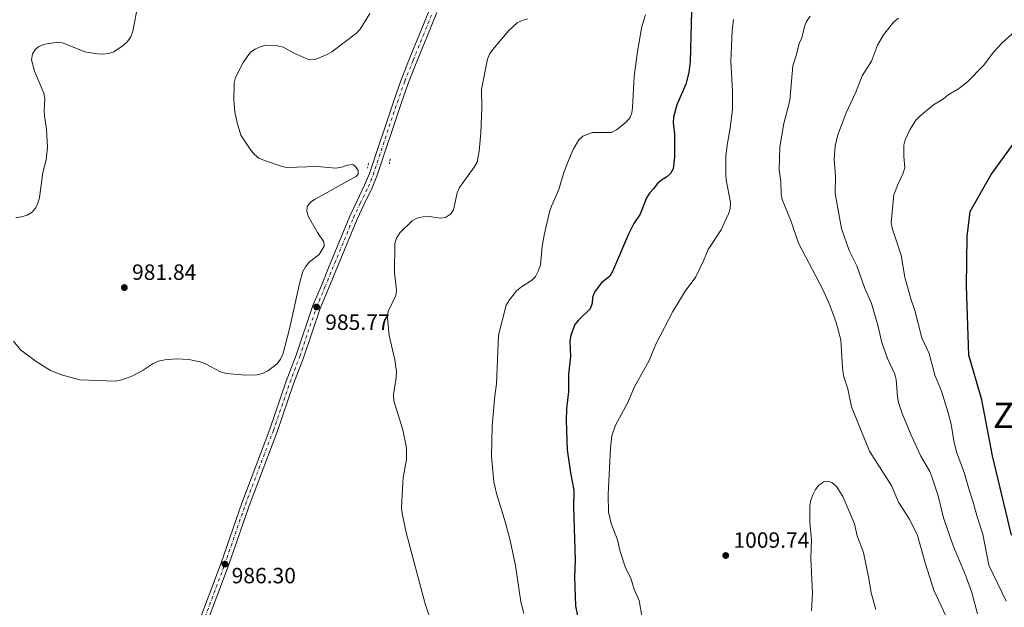
# Model space of a CAD drawing. Units: metres. Extents: x 644203 to 647347, y 4766967 to 4768926.
# Drawn here: x 645340 to 645787, y 4767411 to 4767677 of the extents above; entities that cross this region are included whole.
import ezdxf
from ezdxf.enums import TextEntityAlignment as Align

# ---------------------------------------------------------------- set-up
doc = ezdxf.new("R2010")
doc.units = ezdxf.units.M
doc.header["$MEASUREMENT"] = 0
doc.linetypes.add('DGN Style 2', pattern=[1.7399219301090239, 1.043953158065414, -0.6959687720436097])
doc.linetypes.add('DGN Style 4', pattern=[2.7856150101045474, 1.391937544087219, -0.6959687720436097, 0.001739921930109024, -0.6959687720436097])
for name, color, linetype, lineweight in [('Cota de punto acotado terreno', 7, 'Continuous', 0), ('Curva de nivel directora', 30, 'Continuous', 30), ('Curva de nivel intermedia', 30, 'Continuous', 0), ('Eje pista pavimentada', 7, 'DGN Style 4', 0), ('Línea de pista pavimentada', 7, 'Continuous', 0), ('pavimentado', 23, 'Continuous', 0), ('Pontón-alcantarilla (pasos de agua)', 1, 'DGN Style 2', 0), ('Punto acotado terreno (símbolo)', 7, 'Continuous', 0), ('Texto de Área (paraje) menor', 7, 'Continuous', 0)]:
    doc.layers.add(name, color=color, linetype=linetype, lineweight=lineweight)
doc.styles.add('Style-Arial', font='arial.ttf')

# ---------------------------------------------------------------- blocks, each defined once
blk = doc.blocks.new('5PATER')
at = {"layer": 'Punto acotado terreno (símbolo)', "linetype": 'Continuous', "lineweight": 0}
h = blk.add_hatch(color=51, dxfattribs=at)
edge = h.paths.add_edge_path()
edge.add_ellipse((0, 0), major_axis=(-0.1095731443231308, -0.1110710700762829), ratio=0.9994222409660317, start_angle=0, end_angle=360)
blk = doc.blocks.new('*U6')
at = {"layer": 'pavimentado', "color": 23, "linetype": 'Continuous', "lineweight": 0}
for points in [[(645529.289999999, 4767680.720000001, 986.8200000000071), (645524.8299999976, 4767669.560000001, 986.8200000000071), (645520.2900000003, 4767658.449999999, 987.3500000000058), (645516.4899999981, 4767648.920000001, 986.8200000000071), (645513.1399999999, 4767639.400000001, 987.0899999999965), (645502.1700000018, 4767606.4, 987.0899999999965), (645499.8299999994, 4767600.819999999, 987.0899999999965), (645496.2100000007, 4767593.430000001, 987.3500000000058), (645493.1299999983, 4767586.890000001, 987.0899999999965), (645483.4999999991, 4767563.53, 986.300000000003), (645480.2399999979, 4767555.519999999, 986.300000000003), (645476.4600000004, 4767546.46, 985.7700000000042), (645468.7899999993, 4767524.099999999, 985.7700000000042), (645464.3799999993, 4767512.279999999, 985.5099999999949), (645456.8500000013, 4767490.509999999, 984.9799999999959), (645444.1499999987, 4767456.960000001, 985.7700000000042), (645434.8500000027, 4767429.859999999, 986.300000000003), (645423.850000001, 4767400.509999999, 986.429999999993)], [(645420.4800000006, 4767401.640000001, 986.429999999993), (645431.5100000009, 4767431.06, 986.300000000003), (645440.8099999994, 4767458.160000001, 985.7700000000042), (645453.5199999987, 4767491.720000001, 984.9799999999959), (645461.04, 4767513.48, 985.5099999999949), (645465.4600000011, 4767525.300000002, 985.7700000000042), (645473.1499999979, 4767547.720000001, 985.7700000000042), (645476.9600000011, 4767556.88, 986.300000000003), (645480.2199999979, 4767564.88, 986.300000000003), (645489.8799999983, 4767588.32, 987.0899999999965), (645493.010000002, 4767594.970000001, 987.3500000000058), (645496.6000000017, 4767602.29, 987.0899999999965), (645498.8500000027, 4767607.65, 987.0899999999965), (645509.7800000004, 4767640.540000001, 987.0899999999965), (645513.1700000011, 4767650.17, 986.8200000000071), (645517, 4767659.779999999, 987.3500000000058), (645521.5500000007, 4767670.890000001, 986.8200000000071), (645525.9499999996, 4767681.909999999, 986.8200000000071)]]:
    blk.add_polyline3d(points, dxfattribs=at)

msp = doc.modelspace()

# ---------------------------------------------------------------- linework, layer by layer
at = {"layer": 'Curva de nivel directora', "color": 30, "linetype": 'Continuous', "lineweight": 30, "flags": 128}
for points, elevation in [([(645645.1600000003, 4767692.690000001), (645644.2599999995, 4767658.53), (645643.6600000005, 4767653.4), (645642.3899999987, 4767648.119999999), (645638.2000000001, 4767638.730000001), (645636.7800000006, 4767633.279999999), (645636.650000001, 4767630.789999999), (645637.2000000009, 4767625.539999999), (645637.1799999987, 4767615.050000002), (645636.5899999985, 4767609.79), (645635.3799999993, 4767607.66), (645633.5399999997, 4767605.970000003), (645631.2199999995, 4767604.610000002), (645629.3399999996, 4767602.970000001), (645627.6499999999, 4767600.640000002), (645625.7999999991, 4767598.770000001), (645624.4600000003, 4767596.650000001), (645621.5799999991, 4767589.270000001), (645618.7999999986, 4767585.02), (645616.3499999989, 4767580.2), (645609.1200000002, 4767563.270000001), (645607.7999999992, 4767561.15), (645603.8799999988, 4767557.960000001), (645600.8500000001, 4767553.760000001), (645599.9899999995, 4767551.4), (645599.7900000006, 4767548.810000001), (645598.9199999989, 4767546.25), (645593.6599999995, 4767541.150000002), (645591.9699999997, 4767539.100000001), (645590.1300000001, 4767534.110000002), (645589.7199999989, 4767531.619999999), (645590.0599999987, 4767524.660000001), (645589.0199999993, 4767516.580000001), (645589.1299999988, 4767508.770000001), (645588.2100000001, 4767500.9), (645587.98, 4767495.670000001), (645588.5399999986, 4767482.230000001), (645590.0199999984, 4767471.820000002), (645591.5099999993, 4767464.010000002), (645591.4099999988, 4767456.270000001), (645592.0999999995, 4767432.33), (645591.849999999, 4767424.510000002), (645592.229999999, 4767411.560000001), (645600.3899999997, 4767370.940000001)], 1000), ([(645790.1099999995, 4767443.539999999), (645781.4900000007, 4767479.57), (645776.6799999983, 4767504.990000002), (645770.7399999995, 4767525.26), (645769.7000000002, 4767556.57), (645769.9599999995, 4767579.140000001), (645771.3899999999, 4767590.350000001), (645780.9199999986, 4767607.250000001), (645794.9100000008, 4767626.520000001)], 1025)]:
    msp.add_lwpolyline(points, dxfattribs=dict(at, elevation=elevation))
at = {"layer": 'Curva de nivel intermedia', "color": 30, "linetype": 'Continuous', "lineweight": 0, "flags": 128}
for points, elevation in [([(645338.3700000006, 4767587.55), (645340.9500000001, 4767587.95), (645343.5100000014, 4767588.789999999), (645345.76, 4767590.050000001), (645347.2300000008, 4767591.949999998), (645348.3500000006, 4767594.189999999), (645349.1500000008, 4767596.77), (645350.520000001, 4767608.17), (645352.1399999993, 4767613.920000001), (645352.7100000015, 4767619.640000001), (645352.3200000003, 4767627.74), (645351.2699999998, 4767633.74), (645351.1300000012, 4767636.239999998), (645351.4599999997, 4767641.679999999), (645351.0000000015, 4767644.140000001), (645346.7500000002, 4767654.08), (645345.5099999997, 4767659.220000001), (645345.9700000002, 4767661.91), (645347.2000000017, 4767664.09), (645348.8400000001, 4767665.27), (645351.5300000012, 4767666.289999999), (645356.5700000017, 4767667.009999998), (645359.5500000011, 4767666.880000001), (645369.6500000019, 4767662.909999999), (645375.3400000005, 4767661.92), (645377.8700000006, 4767661.800000001), (645380.4700000002, 4767662.16), (645382.8600000017, 4767662.88), (645387.0500000005, 4767665.67), (645389.0399999998, 4767667.539999999), (645390.4500000002, 4767669.599999999), (645391.4900000019, 4767672.25), (645393.9800000018, 4767685.5)], 985.0000000000002), ([(645498.9400000015, 4767680.199999998), (645494.6299999999, 4767673.140000001), (645492.9300000012, 4767671.3), (645481.7300000006, 4767662.8), (645479.5600000002, 4767661.560000001), (645474.2200000003, 4767659.34), (645471.4300000009, 4767659.179999999), (645464.6200000002, 4767662.210000002), (645459.6800000005, 4767665.01), (645457.1100000001, 4767665.609999999), (645451.7600000014, 4767665.800000002), (645449.1799999997, 4767665.180000001), (645446.900000002, 4767664.100000001), (645444.8600000013, 4767662.649999999), (645441.4100000003, 4767658.05), (645437.9299999999, 4767651.160000001), (645437.4400000004, 4767648.710000001), (645437.2500000005, 4767640.939999999), (645437.6900000008, 4767635.67), (645438.6900000023, 4767630.57), (645440.4700000014, 4767625.09), (645444.990000001, 4767618.239999999), (645446.6500000017, 4767616.300000001), (645448.5600000005, 4767614.679999998), (645451.1100000008, 4767613.5), (645458.6700000003, 4767610.930000001), (645461.1300000012, 4767610.409999999), (645475.2000000017, 4767610.850000001), (645483.4800000007, 4767610.039999999), (645486.2099999998, 4767610.500000001), (645488.7100000011, 4767611.46), (645491.200000001, 4767611.730000001), (645492.4999999997, 4767610.869999999), (645493.6399999997, 4767609.039999999), (645493.6700000009, 4767607.359999998), (645492.8399999995, 4767606.399999999), (645474.0800000017, 4767596.05), (645472.0099999999, 4767594.630000001), (645470.5700000003, 4767592.59), (645470.3600000002, 4767590.470000002), (645471.0599999998, 4767588.07), (645475.1600000013, 4767580.92), (645478.0899999995, 4767576.630000001), (645478.2600000015, 4767574.76), (645475.9200000013, 4767570.969999999), (645471.640000001, 4767567.509999999), (645469.8300000004, 4767565.369999998), (645468.6000000011, 4767563.189999999), (645467.1900000006, 4767558.31), (645462.5300000004, 4767537.199999998), (645459.6100000013, 4767526.189999999), (645458.4700000013, 4767523.369999999), (645456.9700000016, 4767521.359999999), (645452.6500000008, 4767518.189999999), (645450.2500000002, 4767516.970000001), (645447.8300000018, 4767516.34), (645442.4000000004, 4767516.119999998), (645433.92, 4767516.930000001), (645431.1700000007, 4767517.619999997), (645424.3700000013, 4767521.33), (645421.9999999999, 4767522.26), (645416.7800000008, 4767523.34), (645411.2799999999, 4767523.599999999), (645405.8799999997, 4767523.179999999), (645402.9600000007, 4767522.460000001), (645400.6500000015, 4767521.5), (645396.0899999996, 4767518.449999999), (645391.4400000004, 4767515.850000001), (645386.4000000001, 4767513.99), (645383.5300000003, 4767513.440000001), (645367.3300000017, 4767514.130000001), (645359.0500000004, 4767516.289999999), (645354.0599999992, 4767518.310000001), (645347.6300000009, 4767522.41), (645340.4400000003, 4767527.649999999), (645337.2400000017, 4767531.640000002)], 985.0000000000002), ([(645568.7700000008, 4767408.039999999), (645567.4299999997, 4767413.319999999), (645565.0100000012, 4767429.810000001), (645562.6599999998, 4767441.17), (645560.5200000008, 4767449.179999999), (645556.4200000013, 4767462.440000001), (645555.23, 4767467.720000001), (645554.1100000002, 4767479.230000001), (645554.5000000015, 4767493.16), (645555.7100000007, 4767506.84), (645556.4800000017, 4767512.189999999), (645557.3500000013, 4767534.319999999), (645560.8600000005, 4767547.9), (645562.280000002, 4767550.33), (645565.4200000003, 4767554.489999999), (645567.6900000012, 4767556.310000001), (645572.3200000002, 4767559.13), (645574.0599999991, 4767560.92), (645575.5400000011, 4767563.58), (645576.4400000019, 4767566.249999999), (645577.1799999995, 4767574.57), (645577.9800000021, 4767579.65), (645580.5200000011, 4767590.220000001), (645581.3900000006, 4767592.850000001), (645584.7200000011, 4767600.369999998), (645587.0299999999, 4767608.179999999), (645589.0700000006, 4767613.569999999), (645591.27, 4767618.480000001), (645593.7700000012, 4767622.98), (645595.6399999999, 4767624.66), (645599.9600000004, 4767626.319999999), (645608.6100000006, 4767626.300000001), (645610.8900000005, 4767627.41), (645615.2100000011, 4767630.949999998), (645617.0599999997, 4767633.020000001), (645617.7900000005, 4767635.17), (645618.1000000013, 4767637.66), (645618.8900000004, 4767651.619999999), (645620.3200000008, 4767662.980000001), (645622.4100000006, 4767674.3), (645624.0800000003, 4767679.680000001)], 995.0000000000002), ([(645761.5599999997, 4767404.48), (645754.8600000008, 4767418.7), (645750.8600000021, 4767431.029999999), (645747.3700000007, 4767443.52), (645743.7600000009, 4767450.909999998), (645738.7600000007, 4767458.550000001), (645736.7699999993, 4767463.619999998), (645735.7200000009, 4767465.890000002), (645725.6400000004, 4767481.740000002), (645718.3300000012, 4767499.48), (645717.4800000018, 4767501.830000001), (645715.7600000007, 4767509.899999999), (645713.8600000008, 4767515.81), (645713.3400000001, 4767519.550000001), (645712.5900000012, 4767532.260000001), (645710.5199999993, 4767540.060000001), (645707.7099999996, 4767547.969999999), (645704.510000001, 4767555.100000001), (645693.4200000003, 4767576.01), (645690.0700000018, 4767585.88), (645686.1, 4767595.810000001), (645685.6300000005, 4767598.27), (645685.36, 4767604.079999999), (645684.6300000013, 4767609.32), (645684.9000000019, 4767619.740000002), (645686.8300000008, 4767630.329999999), (645689.4400000015, 4767640.83), (645690.8200000006, 4767656.560000001), (645692.5500000007, 4767661.560000001), (645693.770000001, 4767666.609999998), (645694.910000001, 4767669.13), (645696.1800000005, 4767674.259999999), (645697.1200000015, 4767676.57), (645698.78, 4767678.970000001)], 1010), ([(645528.3499999997, 4767399.56), (645524.0000000001, 4767412.49), (645515.4800000018, 4767444.84), (645513.5500000007, 4767453.37), (645513.26, 4767455.989999999), (645513.8800000015, 4767467.279999999), (645514.0800000003, 4767469.779999998), (645515.6600000006, 4767477.939999999), (645515.6100000015, 4767483.25), (645513.8900000004, 4767491.430000001), (645509.8200000002, 4767504.59), (645509.6300000001, 4767507.470000001), (645510.930000001, 4767514.92), (645510.9900000013, 4767517.81), (645510.2500000015, 4767523.190000001), (645507.6900000023, 4767534.119999998), (645506.9700000002, 4767542.249999999), (645507.3099999999, 4767544.980000001), (645510.6900000018, 4767552.24), (645511.0499999995, 4767554.710000001), (645510.1500000008, 4767562.719999999), (645510.3299999997, 4767575.9), (645511.1000000008, 4767578.279999998), (645512.6299999997, 4767580.730000001), (645518.0900000003, 4767586.189999999), (645520.2699999996, 4767587.42), (645522.9299999995, 4767587.999999999), (645525.8200000017, 4767588.12), (645531.0300000019, 4767587.349999999), (645533.2699999993, 4767587.65), (645535.4900000012, 4767589.140000002), (645536.8900000004, 4767591.119999999), (645538.6400000005, 4767598.939999998), (645539.5999999995, 4767601.34), (645546.3600000008, 4767610.51), (645547.7199999999, 4767612.850000001), (645548.6000000006, 4767617.84), (645549.3, 4767626.149999999), (645549.7200000003, 4767637.42), (645549.5800000017, 4767645.779999998), (645552.2700000006, 4767659.509999999), (645553.3000000011, 4767661.789999999), (645554.7400000005, 4767663.880000001), (645562.0499999997, 4767672.55), (645565.8200000003, 4767675.929999999), (645568.1400000004, 4767677.119999998), (645570.5499999999, 4767677.86)], 990), ([(645608.49, 4767448.92), (645607.2699999996, 4767454), (645607.1599999999, 4767461.84), (645608.0700000019, 4767483.259999999), (645608.8200000008, 4767488.699999999), (645610.4099999999, 4767493.529999999), (645615.8600000015, 4767503.449999999), (645619.0600000002, 4767510.92), (645625.6200000005, 4767522.810000001), (645628.6800000003, 4767530.199999999), (645636.3499999992, 4767545.119999999), (645641.9700000007, 4767554.270000001), (645646.8700000002, 4767560.849999999), (645650.3800000016, 4767568.07), (645652.4, 4767573.229999999), (645658.3400000011, 4767582.140000001), (645661.7000000007, 4767589.310000001), (645662.3900000014, 4767591.709999999), (645662.6399999994, 4767594.480000001), (645660.6500000001, 4767604.800000001), (645660.4500000011, 4767607.289999999), (645660.5300000017, 4767615.55), (645661.01, 4767620.55), (645662.4800000007, 4767628.289999999), (645663.4800000021, 4767636.909999999), (645663.5500000013, 4767645.039999999), (645662.7600000001, 4767658.49), (645663.3900000004, 4767672.55), (645663.9400000003, 4767677.569999999)], 1005), ([(645774.7200000003, 4767407.92), (645772.0300000014, 4767417.649999999), (645769.5800000017, 4767424.769999999), (645763.5199999998, 4767439.279999999), (645759.2999999998, 4767451.449999999), (645756.8000000009, 4767461.439999999), (645753.950000001, 4767470.119999998), (645752.9699999997, 4767472.42), (645749.0100000014, 4767479.439999999), (645744.5800000011, 4767489.019999999), (645740.5500000011, 4767498.82), (645738.8500000001, 4767503.849999999), (645738.3700000017, 4767506.300000001), (645737.7000000012, 4767514.180000001), (645737.1400000004, 4767516.690000001), (645733.8700000001, 4767523.710000001), (645731.1900000002, 4767531.050000001), (645729.3799999997, 4767538.779999998), (645726.520000001, 4767548.699999998), (645723.3300000012, 4767555.929999999), (645719.9000000004, 4767565.699999998), (645716.4900000016, 4767572.750000001), (645712.9700000013, 4767582.78), (645710.1200000015, 4767598.619999998), (645710.2000000018, 4767606.509999999), (645709.5600000003, 4767614.159999999), (645710.1500000004, 4767620.119999998), (645711.3300000007, 4767625.189999998), (645715.0000000007, 4767635.099999999), (645719.4600000001, 4767644.5), (645722.3300000001, 4767651.970000001), (645726.5000000007, 4767658.650000001), (645729.3500000006, 4767665.910000001), (645731.9500000002, 4767670.619999998), (645736.7699999993, 4767676.519999999), (645738.8500000001, 4767678.09)], 1015), ([(645787.7300000014, 4767413.710000001), (645779.7300000016, 4767430.039999999), (645777.0200000004, 4767444.119999998), (645774.5800000017, 4767451.449999999), (645772.6000000014, 4767459.080000001), (645770.8500000013, 4767464.119999998), (645768.7800000014, 4767471.59), (645765.1900000018, 4767481.350000001), (645763.900000002, 4767486.33), (645762.7199999996, 4767493.9), (645761.3099999992, 4767499.05), (645758.2800000006, 4767508.909999999), (645755.3600000015, 4767516.16), (645752.6900000004, 4767526.069999999), (645749.4000000001, 4767533.069999999), (645746.2300000007, 4767545.49), (645744.540000001, 4767550.37), (645741.7200000001, 4767560.509999999), (645739.9900000001, 4767570.67), (645735.8700000006, 4767582.850000001), (645735.5199999998, 4767585.439999999), (645736.7100000011, 4767598.039999999), (645738.5900000009, 4767602.92), (645740.8500000006, 4767607.56), (645741.6799999999, 4767610.220000002), (645741.2199999995, 4767615.289999999), (645741.2999999999, 4767620.470000001), (645741.7800000005, 4767622.939999999), (645743.9199999997, 4767627.499999999), (645746.7000000001, 4767631.86), (645748.4400000013, 4767633.65), (645754.6900000009, 4767638.800000001), (645759.2999999998, 4767641.5), (645761.3099999992, 4767643.369999999), (645765.9600000007, 4767646.08), (645770.0700000012, 4767649.179999998), (645777.4200000004, 4767656.65), (645782.0000000005, 4767662.819999999), (645785.7100000007, 4767666.839999998), (645793.3000000014, 4767673.600000001)], 1020), ([(645728.5000000013, 4767409.909999999), (645726.36, 4767417.380000001), (645725.3699999999, 4767423.880000001), (645722.9400000002, 4767435.800000001), (645720.1200000015, 4767443.329999999), (645718.8200000006, 4767448.79), (645713.6100000005, 4767461.170000001), (645710.6700000013, 4767465.71), (645708.5400000011, 4767467.429999999), (645706.810000001, 4767468.06), (645704.8799999999, 4767467.82), (645702.6600000004, 4767466.24), (645701.1000000002, 4767464.289999999), (645699.9000000021, 4767461.890000001), (645699.0400000016, 4767459.539999999), (645698.6300000005, 4767457.029999998), (645698.6100000002, 4767449.439999998), (645699.3500000001, 4767441.38), (645699.0400000016, 4767433.220000001), (645699.7200000011, 4767417.199999998), (645699.3600000013, 4767409.23)], 1005), ([(645623.4700000001, 4767400.98), (645621.1200000009, 4767413.970000001), (645618.8099999998, 4767418.939999999), (645617.3200000012, 4767424.02), (645614.8899999993, 4767428.84), (645612.5800000003, 4767436.17), (645611.3100000008, 4767441.53), (645608.49, 4767448.92)], 1005)]:
    msp.add_lwpolyline(points, dxfattribs=dict(at, elevation=elevation))
at = {"layer": 'Eje pista pavimentada', "color": 7, "linetype": 'DGN Style 4', "lineweight": 0}
msp.add_polyline3d([(645422.1600000008, 4767401.08, 986.429999999993), (645433.1800000002, 4767430.460000001, 986.300000000003), (645442.4800000008, 4767457.560000001, 985.7700000000042), (645455.1799999989, 4767491.119999999, 984.9799999999962), (645462.7100000014, 4767512.880000002, 985.5099999999949), (645467.1299999983, 4767524.700000001, 985.7700000000042), (645474.7999999992, 4767547.090000001, 985.7700000000042), (645478.6000000013, 4767556.199999999, 986.300000000003), (645481.859999998, 4767564.199999999, 986.300000000003), (645491.5100000016, 4767587.600000001, 987.0899999999965), (645494.6099999996, 4767594.199999999, 987.350000000006), (645498.2199999974, 4767601.560000002, 987.0899999999965), (645500.5100000006, 4767607.020000001, 987.0899999999965), (645511.4600000007, 4767639.970000002, 987.0899999999965), (645514.8299999969, 4767649.550000002, 986.8200000000071), (645518.6499999991, 4767659.109999999, 987.350000000006), (645523.1900000009, 4767670.220000001, 986.8200000000071), (645527.620000001, 4767681.32, 986.8200000000071)], dxfattribs=at)
at = {"layer": 'Línea de pista pavimentada', "color": 7, "linetype": 'Continuous', "lineweight": 0}
for points in [[(645420.48, 4767401.640000001, 986.429999999993), (645431.5100000005, 4767431.060000001, 986.300000000003), (645440.8099999989, 4767458.160000003, 985.7700000000042), (645453.5199999983, 4767491.720000001, 984.9799999999962), (645461.0399999997, 4767513.480000001, 985.5099999999949), (645465.4600000007, 4767525.300000003, 985.7700000000042), (645473.1499999975, 4767547.720000001, 985.7700000000042), (645476.9600000007, 4767556.880000001, 986.300000000003), (645480.2199999974, 4767564.880000001, 986.300000000003), (645489.8799999978, 4767588.320000002, 987.0899999999965), (645493.0100000015, 4767594.970000001, 987.350000000006), (645496.6000000013, 4767602.290000001, 987.0899999999965), (645498.8500000021, 4767607.65, 987.0899999999965), (645509.7799999998, 4767640.540000002, 987.0899999999965), (645513.1700000007, 4767650.170000001, 986.8200000000071), (645516.9999999995, 4767659.779999999, 987.350000000006), (645521.5500000003, 4767670.890000001, 986.8200000000071), (645525.9499999991, 4767681.91, 986.8200000000071), (645534.8500000018, 4767709.83, 986.5599999999978), (645536.7199999982, 4767714.890000001, 986.300000000003), (645538.6999999987, 4767718.800000002, 986.300000000003), (645540.1999999986, 4767720.76, 986.1100000000006)], [(645529.2899999986, 4767680.720000001, 986.8200000000071), (645524.829999997, 4767669.560000001, 986.8200000000071), (645520.2899999997, 4767658.45, 987.350000000006), (645516.4899999977, 4767648.920000001, 986.8200000000071), (645513.1399999993, 4767639.400000001, 987.0899999999965), (645502.1700000013, 4767606.400000001, 987.0899999999965), (645499.8299999988, 4767600.82, 987.0899999999965), (645496.2100000001, 4767593.430000001, 987.350000000006), (645493.1299999978, 4767586.890000001, 987.0899999999965), (645483.4999999986, 4767563.53, 986.300000000003), (645480.2399999974, 4767555.52, 986.300000000003), (645476.4600000001, 4767546.460000001, 985.7700000000042), (645468.7899999989, 4767524.100000001, 985.7700000000042), (645464.3799999988, 4767512.28, 985.5099999999949), (645456.8500000008, 4767490.51, 984.9799999999962), (645444.1499999983, 4767456.960000002, 985.7700000000042), (645434.8500000021, 4767429.86, 986.300000000003), (645423.8500000006, 4767400.51, 986.429999999993)]]:
    msp.add_polyline3d(points, dxfattribs=at)
at = {"layer": 'Pontón-alcantarilla (pasos de agua)', "color": 1, "linetype": 'DGN Style 2', "lineweight": 0, "flags": 128}
for points, elevation in [([(645498.4199999999, 4767612.390000001), (645497.8300000001, 4767610.029999999)], 985.3899999999995), ([(645508.2300000006, 4767614.310000001), (645507.8099999997, 4767612.100000001)], 985.1300000000047)]:
    msp.add_lwpolyline(points, dxfattribs=dict(at, elevation=elevation))

# ---------------------------------------------------------------- block references
at = {"layer": 'pavimentado', "color": 23, "linetype": 'Continuous', "lineweight": 0}
msp.add_blockref('*U6', (0, 0), dxfattribs=at)
at = {"layer": 'Punto acotado terreno (símbolo)', "color": 7, "linetype": 'Continuous', "lineweight": 0, "xscale": 10, "yscale": 10, "zscale": 10}
for p in [(645387.5699999991, 4767555.910000001, 981.8399999999971), (645474.7999999992, 4767547.090000001, 985.7700000000045), (645660.4200000021, 4767434.370000001, 1009.740000000005), (645433.1800000002, 4767430.460000001, 986.300000000003)]:
    msp.add_blockref('5PATER', p, dxfattribs=at)

# ---------------------------------------------------------------- texts
at = {"layer": 'Cota de punto acotado terreno', "color": 7, "linetype": 'Continuous', "lineweight": 0, "style": 'Style-Arial'}
for s, p in [('981.84', (645391.0699999998, 4767559.41, 981.8399999999965)), ('985.77', (645478.7300000014, 4767536.71, 985.7700000000042)), ('1009.74', (645663.9200000028, 4767437.87, 1009.740000000005)), ('986.30', (645436.2600000007, 4767421.759999999, 986.300000000003))]:
    msp.add_text(s, height=7.000000000000002, dxfattribs=at).set_placement(p)
at = {"layer": 'Texto de Área (paraje) menor', "color": 7, "linetype": 'Continuous', "lineweight": 0, "style": 'Style-Arial'}
msp.add_text('Zalbetea', height=11.5, dxfattribs=at).set_placement((645813.9702572642, 4767497.950009999, 1029.570000000007), align=Align.MIDDLE_CENTER)

doc.saveas('drawing.dxf')
